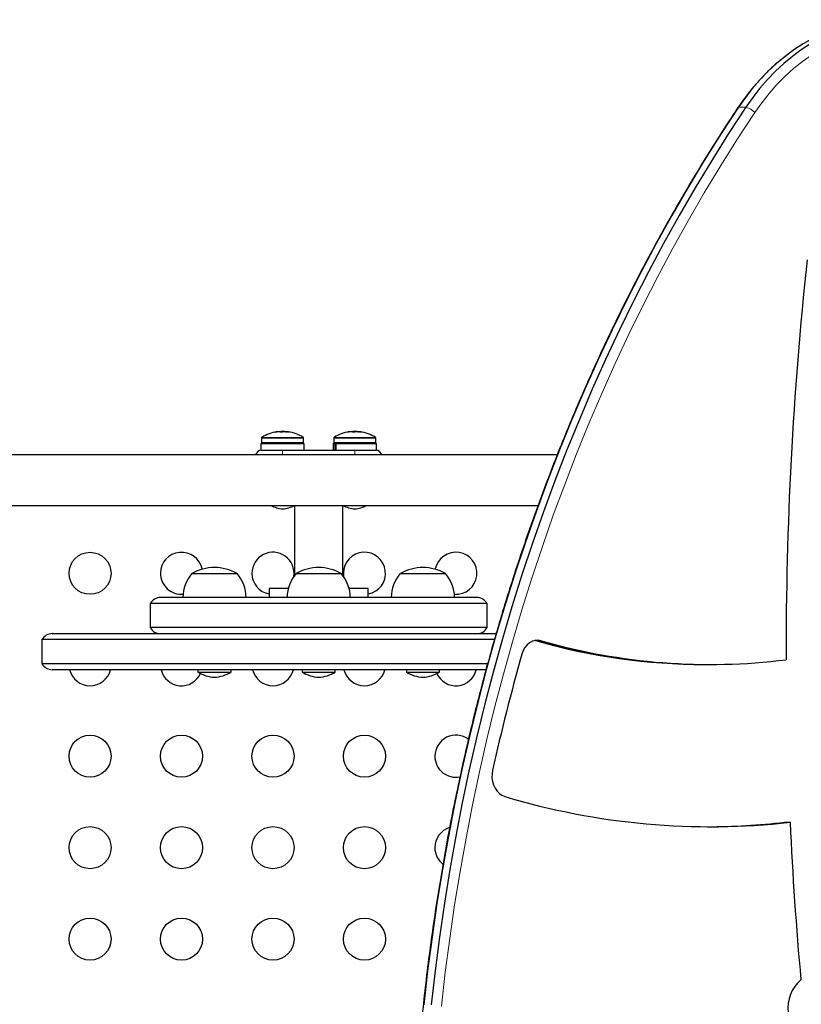
# Model space of a CAD drawing. Extents: x -68 to 453, y -9 to 422.
# Drawn here: x 146 to 162, y 216 to 237 of the extents above; entities that cross this region are included whole.
import ezdxf

# ---------------------------------------------------------------- set-up
doc = ezdxf.new("R2010")
doc.units = 0
doc.header["$LTSCALE"] = 0.125
doc.header["$MEASUREMENT"] = 0
doc.layers.add('CONTOUR', color=7, linetype='CONTINUOUS')

msp = doc.modelspace()

# ---------------------------------------------------------------- linework, layer by layer
at = {"layer": 'CONTOUR', "lineweight": 18}
for p, q in [((160.9, 234.963), (161.054, 234.963)), ((150.991, 228.089), (151.024, 228.089)), ((150.999, 228.103), (151.031, 228.103)), ((151.024, 228.089), (151.866, 228.089)), ((151.031, 228.103), (151.859, 228.103)), ((151.272, 228.211), (151.272, 228.209)), ((151.316, 228.216), (151.316, 228.22)), ((151.379, 228.216), (151.379, 228.22)), ((151.491, 228.218), (151.491, 228.22)), ((151.504, 228.22), (151.504, 228.217)), ((151.54, 228.22), (151.54, 228.212)), ((151.567, 228.209), (151.567, 228.211)), ((152.491, 228.089), (152.524, 228.089)), ((152.499, 228.103), (152.531, 228.103)), ((152.524, 228.089), (153.366, 228.089)), ((152.531, 228.103), (153.359, 228.103)), ((152.772, 228.211), (152.772, 228.209)), ((152.816, 228.216), (152.816, 228.22)), ((152.879, 228.216), (152.879, 228.22)), ((152.991, 228.218), (152.991, 228.22)), ((153.004, 228.22), (153.004, 228.217)), ((153.04, 228.22), (153.04, 228.212)), ((153.067, 228.209), (153.067, 228.211)), ((150.991, 227.993), (151.024, 227.993)), ((151.024, 227.993), (151.866, 227.993)), ((152.491, 227.993), (152.524, 227.993)), ((152.524, 227.993), (153.366, 227.993)), ((151.429, 227.837), (151.429, 227.737)), ((152.929, 227.737), (152.929, 227.837)), ((156.687, 223.879), (156.726, 223.879)), ((156.726, 223.879), (156.803, 223.879))]:
    msp.add_line(p, q, dxfattribs=at)
at = {"layer": 'CONTOUR', "lineweight": 25}
for p, q in [((150.991, 228.089), (150.991, 227.993)), ((151.319, 228.216), (151.319, 228.221)), ((151.39, 228.227), (151.39, 228.212)), ((151.39, 228.227), (151.468, 228.227)), ((151.468, 228.22), (151.468, 228.227)), ((151.491, 228.22), (151.488, 228.219)), ((151.538, 228.221), (151.538, 228.213)), ((151.866, 227.993), (151.866, 228.089)), ((152.491, 228.089), (152.491, 227.993)), ((152.819, 228.216), (152.819, 228.221)), ((152.89, 228.227), (152.89, 228.212)), ((152.89, 228.227), (152.968, 228.227)), ((152.968, 228.22), (152.968, 228.227)), ((152.991, 228.22), (152.988, 228.219)), ((153.038, 228.221), (153.038, 228.213)), ((153.366, 227.993), (153.366, 228.089)), ((150.977, 227.978), (150.977, 227.837)), ((150.977, 227.978), (151.88, 227.978)), ((151.88, 227.837), (151.88, 227.978)), ((152.477, 227.978), (152.477, 227.837)), ((152.477, 227.978), (152.524, 227.978)), ((152.524, 227.837), (152.524, 227.978)), ((152.533, 227.978), (152.524, 227.978)), ((152.533, 227.978), (152.533, 227.837)), ((152.533, 227.978), (153.38, 227.978)), ((153.38, 227.837), (153.38, 227.978)), ((157.134, 227.737), (133.983, 227.737)), ((150.977, 227.837), (151.54, 227.837)), ((151.54, 227.837), (152.818, 227.837)), ((152.818, 227.837), (153.38, 227.837)), ((135.576, 226.687), (156.735, 226.687)), ((151.679, 226.687), (151.679, 225.236)), ((152.679, 225.236), (152.679, 226.687)), ((149.545, 225.275), (149.779, 225.275)), ((149.779, 225.275), (150.482, 225.275)), ((151.71, 225.275), (152.648, 225.275)), ((152.691, 225.279), (152.696, 225.212)), ((153.875, 225.275), (154.813, 225.275)), ((151.148, 224.962), (151.148, 224.775)), ((151.546, 224.962), (151.148, 224.962)), ((152.805, 224.984), (152.827, 224.962)), ((153.154, 224.962), (152.811, 224.962)), ((153.21, 224.962), (153.154, 224.962)), ((153.21, 224.775), (153.21, 224.962)), ((148.679, 224.65), (148.679, 224.15)), ((155.679, 224.65), (148.679, 224.65)), ((155.462, 224.775), (148.895, 224.775)), ((155.679, 224.15), (155.679, 224.65)), ((146.645, 224.025), (155.873, 224.025)), ((155.679, 224.15), (148.679, 224.15)), ((146.429, 223.9), (146.429, 223.4)), ((155.83, 223.9), (146.429, 223.9)), ((156.687, 223.879), (156.669, 223.884)), ((156.726, 223.879), (156.688, 223.887)), ((155.696, 223.4), (146.429, 223.4)), ((160.194, 223.384), (160.233, 223.384)), ((160.233, 223.384), (160.31, 223.384)), ((155.656, 223.275), (146.645, 223.275)), ((149.67, 223.275), (149.67, 223.228)), ((149.67, 223.228), (150.358, 223.228)), ((150.358, 223.228), (150.358, 223.275)), ((151.835, 223.275), (151.835, 223.228)), ((151.835, 223.228), (152.523, 223.228)), ((152.523, 223.228), (152.523, 223.275)), ((154, 223.275), (154, 223.228)), ((154, 223.228), (154.347, 223.228)), ((154.347, 223.228), (154.688, 223.228)), ((154.688, 223.228), (154.688, 223.275)), ((161.855, 220.108), (161.894, 220.108)), ((161.894, 220.108), (161.971, 220.108))]:
    msp.add_line(p, q, dxfattribs=at)
at = {"layer": 'CONTOUR', "lineweight": 25, "flags": 128}
for points in [[(163.989, 236.78), (163.887, 236.778), (163.674, 236.764), (163.462, 236.736), (163.252, 236.694), (163.043, 236.638), (162.837, 236.568), (162.634, 236.484), (162.435, 236.387), (162.241, 236.276), (162.051, 236.153), (161.866, 236.017), (161.688, 235.869), (161.516, 235.71), (161.35, 235.539), (161.192, 235.357), (161.042, 235.165), (160.9, 234.963)], [(163.989, 236.78), (163.887, 236.778), (163.674, 236.764), (163.462, 236.736), (163.252, 236.694), (163.043, 236.638), (162.837, 236.568), (162.634, 236.484), (162.435, 236.387), (162.241, 236.276), (162.051, 236.153), (161.866, 236.017), (161.688, 235.869), (161.516, 235.71), (161.35, 235.539), (161.192, 235.357), (161.042, 235.165), (160.9, 234.963)], [(164.68, 236.735), (164.467, 236.763), (164.255, 236.778), (164.041, 236.778), (163.828, 236.764), (163.616, 236.736), (163.406, 236.694), (163.197, 236.638), (162.991, 236.568), (162.788, 236.484), (162.589, 236.387), (162.395, 236.276), (162.205, 236.153), (162.02, 236.017), (161.842, 235.869), (161.669, 235.71), (161.504, 235.539), (161.346, 235.357), (161.196, 235.165), (161.054, 234.963)], [(164.68, 236.735), (164.467, 236.763), (164.255, 236.778), (164.041, 236.778), (163.828, 236.764), (163.616, 236.736), (163.406, 236.694), (163.197, 236.638), (162.991, 236.568), (162.788, 236.484), (162.589, 236.387), (162.395, 236.276), (162.205, 236.153), (162.02, 236.017), (161.842, 235.869), (161.669, 235.71), (161.504, 235.539), (161.346, 235.357), (161.196, 235.165), (161.054, 234.963)], [(160.9, 234.963), (160.541, 234.414), (160.19, 233.857), (159.848, 233.29), (159.515, 232.715), (159.191, 232.132), (158.876, 231.542), (158.57, 230.943), (158.273, 230.337), (157.986, 229.723), (157.708, 229.103), (157.44, 228.476), (157.182, 227.842), (156.933, 227.202), (156.694, 226.556), (156.466, 225.904), (156.247, 225.247), (156.039, 224.584), (155.841, 223.916), (155.654, 223.244), (155.476, 222.567), (155.31, 221.885), (155.153, 221.2), (155.008, 220.511), (154.873, 219.818), (154.749, 219.122), (154.635, 218.423), (154.533, 217.722), (154.441, 217.018), (154.36, 216.312)], [(160.9, 234.963), (160.541, 234.414), (160.19, 233.857), (159.848, 233.29), (159.515, 232.715), (159.191, 232.132), (158.876, 231.542), (158.57, 230.943), (158.273, 230.337), (157.986, 229.723), (157.708, 229.103), (157.44, 228.476), (157.182, 227.842), (156.933, 227.202), (156.694, 226.556), (156.466, 225.904), (156.247, 225.247), (156.039, 224.584), (155.841, 223.916), (155.654, 223.244), (155.476, 222.567), (155.31, 221.885), (155.153, 221.2), (155.008, 220.511), (154.873, 219.818), (154.749, 219.122), (154.635, 218.423), (154.533, 217.722), (154.441, 217.018), (154.36, 216.312)], [(161.054, 234.963), (160.695, 234.414), (160.344, 233.857), (160.002, 233.29), (159.669, 232.715), (159.345, 232.132), (159.029, 231.542), (158.724, 230.943), (158.427, 230.337), (158.14, 229.723), (157.862, 229.103), (157.594, 228.476), (157.335, 227.842), (157.087, 227.202), (156.848, 226.556), (156.62, 225.904), (156.401, 225.247), (156.193, 224.584), (155.995, 223.916), (155.807, 223.244), (155.63, 222.567), (155.463, 221.885), (155.307, 221.2), (155.162, 220.511), (155.027, 219.818), (154.903, 219.122), (154.789, 218.423), (154.687, 217.722), (154.595, 217.018), (154.514, 216.312)], [(161.054, 234.963), (160.695, 234.414), (160.344, 233.857), (160.002, 233.29), (159.669, 232.715), (159.345, 232.132), (159.029, 231.542), (158.724, 230.943), (158.427, 230.337), (158.14, 229.723), (157.862, 229.103), (157.594, 228.476), (157.335, 227.842), (157.087, 227.202), (156.848, 226.556), (156.62, 225.904), (156.401, 225.247), (156.193, 224.584), (155.995, 223.916), (155.807, 223.244), (155.63, 222.567), (155.463, 221.885), (155.307, 221.2), (155.162, 220.511), (155.027, 219.818), (154.903, 219.122), (154.789, 218.423), (154.687, 217.722), (154.595, 217.018), (154.514, 216.312)], [(151.379, 228.22), (151.37, 228.219), (151.365, 228.218)], [(152.879, 228.22), (152.87, 228.219), (152.865, 228.218)], [(151.531, 224.962), (151.531, 224.963), (151.552, 224.984)], [(156.803, 223.879), (156.741, 223.89), (156.678, 223.886), (156.617, 223.868), (156.56, 223.836), (156.508, 223.792), (156.463, 223.736), (156.427, 223.672), (156.401, 223.6)], [(155.791, 221.189), (155.78, 221.112), (155.779, 221.033), (155.79, 220.956), (155.812, 220.882), (155.843, 220.814), (155.884, 220.755), (155.932, 220.705), (155.986, 220.667), (156.045, 220.642)]]:
    msp.add_lwpolyline(points, dxfattribs=at)
at = {"layer": 'CONTOUR', "lineweight": 18, "flags": 128}
for points in [[(164.738, 236.559), (164.522, 236.588), (164.305, 236.602), (164.087, 236.6), (163.87, 236.583), (163.655, 236.551), (163.44, 236.504), (163.229, 236.441), (163.02, 236.364), (162.815, 236.272), (162.615, 236.166), (162.419, 236.046), (162.229, 235.912), (162.045, 235.765), (161.868, 235.605), (161.698, 235.433), (161.536, 235.249), (161.382, 235.054), (161.237, 234.849)], [(161.237, 234.849), (160.88, 234.303), (160.531, 233.748), (160.19, 233.184), (159.859, 232.612), (159.536, 232.032), (159.223, 231.444), (158.918, 230.848), (158.623, 230.245), (158.337, 229.635), (158.061, 229.017), (157.794, 228.393), (157.537, 227.762), (157.289, 227.126), (157.052, 226.483), (156.825, 225.834), (156.607, 225.18), (156.4, 224.52), (156.203, 223.856), (156.016, 223.186), (155.84, 222.513), (155.674, 221.834), (155.518, 221.152), (155.374, 220.467), (155.239, 219.777), (155.116, 219.085), (155.003, 218.389), (154.901, 217.691), (154.809, 216.991), (154.729, 216.288)], [(160.889, 234.953), (160.891, 234.956), (160.9, 234.963)]]:
    msp.add_lwpolyline(points, dxfattribs=at)
at = {"layer": 'CONTOUR', "lineweight": 25}
for centre in [(147.429, 225.279), (147.429, 221.479), (149.329, 221.479), (151.229, 221.479), (153.129, 221.479), (147.429, 219.579), (149.329, 219.579), (151.229, 219.579), (153.129, 219.579), (147.429, 217.679), (149.329, 217.679), (151.229, 217.679), (153.129, 217.679)]:
    msp.add_circle(centre, 0.437, dxfattribs=at)
at = {"layer": 'CONTOUR', "lineweight": 18}
msp.add_arc((160.928, 234.557), 0.426, 43.366, 72.7562, dxfattribs=at)
at = {"layer": 'CONTOUR', "lineweight": 25}
for centre, radius, start, end in [((237.749, 223.662), 75.861, 173.85091, 180.1348), ((151.007, 228.089), 0.0156, 122.4004, 180), ((151.429, 227.425), 0.803, 98.4735, 122.4004), ((151.356, 227.913), 0.309, 97.455, 105.8026), ((151.416, 227.438), 0.784, 94.582, 99.8545), ((151.339, 228.09), 0.132, 65.4942, 78.0481), ((151.429, 227.425), 0.803, 87.2115, 92.7885), ((151.505, 227.913), 0.309, 97.455, 105.8026), ((151.416, 227.438), 0.784, 80.1455, 85.418), ((151.441, 227.438), 0.784, 82.8766, 85.4182), ((151.512, 228.09), 0.132, 65.4942, 78.0481), ((151.429, 227.425), 0.803, 57.5996, 81.8263), ((151.851, 228.089), 0.0156, 0, 57.5996), ((152.507, 228.089), 0.0156, 122.4004, 180), ((152.929, 227.425), 0.803, 98.4735, 122.4004), ((152.856, 227.913), 0.309, 97.455, 105.8026), ((152.916, 227.438), 0.784, 94.582, 99.8545), ((152.839, 228.09), 0.132, 65.4942, 78.0481), ((152.929, 227.425), 0.803, 87.2115, 92.7885), ((153.005, 227.913), 0.309, 97.455, 105.8026), ((152.916, 227.438), 0.784, 80.1455, 85.418), ((152.941, 227.438), 0.784, 82.8766, 85.4182), ((153.012, 228.09), 0.132, 65.4942, 78.0481), ((152.929, 227.425), 0.803, 57.5996, 81.8263), ((153.351, 228.089), 0.0156, 0, 57.5996), ((151.007, 227.993), 0.0156, 180, 270), ((151.851, 227.993), 0.0156, 270, 0), ((152.507, 227.993), 0.0156, 180, 270), ((153.351, 227.993), 0.0156, 270, 0), ((150.991, 227.712), 0.125, 90, 168.463), ((153.366, 227.712), 0.125, 11.537, 90), ((151.493, 227.314), 0.7, 243.6091, 264.7357), ((151.365, 227.314), 0.7, 275.2643, 296.6727), ((152.993, 227.314), 0.7, 243.3273, 264.7357), ((152.865, 227.314), 0.7, 275.2643, 296.3909), ((149.329, 225.279), 0.437, 11.287, 180), ((151.229, 225.279), 0.437, 351.2679, 180), ((153.129, 225.279), 0.437, 280.7028, 180), ((155.029, 225.279), 0.437, 265.8253, 168.713), ((149.329, 225.279), 0.437, 180, 274.1747), ((150.123, 224.773), 0.766, 139.0348, 179.8532), ((150.014, 224.458), 0.941, 60.1372, 119.8628), ((149.904, 224.773), 0.766, 0.1468, 40.9652), ((151.229, 225.279), 0.437, 180, 259.2972), ((152.288, 224.773), 0.766, 139.0348, 179.8532), ((152.179, 224.458), 0.941, 60.1372, 119.8628), ((152.069, 224.773), 0.766, 0.1468, 40.9652), ((154.453, 224.773), 0.766, 139.0348, 179.8532), ((154.344, 224.458), 0.941, 60.1372, 119.8628), ((154.234, 224.773), 0.766, 0.1468, 40.9652), ((148.895, 224.525), 0.25, 90, 150), ((155.462, 224.525), 0.25, 30, 90), ((146.645, 223.775), 0.25, 90, 150), ((148.895, 224.275), 0.25, 210, 270), ((155.462, 224.275), 0.25, 270, 330), ((160.204, 236.111), 12.727, 253.9573, 269.9546), ((160.243, 236.111), 12.727, 253.9573, 269.9546), ((160.309, 236.046), 12.662, 253.9243, 277.1665), ((197.93, 211.816), 43.169, 164.159, 167.4589), ((146.645, 223.525), 0.25, 210, 270), ((147.429, 223.379), 0.437, 193.7414, 346.2586), ((149.329, 223.379), 0.437, 193.7414, 335.2519), ((150.047, 223.818), 0.7, 237.4105, 267.2789), ((149.98, 223.818), 0.7, 272.7211, 302.5895), ((151.229, 223.379), 0.437, 193.7414, 346.2586), ((152.212, 223.818), 0.7, 237.4105, 267.2789), ((152.146, 223.818), 0.7, 272.7211, 302.5895), ((153.129, 223.379), 0.437, 193.7414, 346.2586), ((154.377, 223.818), 0.7, 237.4105, 267.2789), ((154.311, 223.818), 0.7, 272.7211, 302.5895), ((155.029, 223.379), 0.437, 204.7481, 346.2586), ((155.029, 221.479), 0.437, 52.4319, 180), ((155.029, 221.479), 0.437, 180, 280.978), ((160.309, 234.802), 14.788, 253.2397, 276.4509), ((160.194, 234.7), 14.687, 270.2282, 276.4972), ((160.232, 234.7), 14.686, 270.153, 276.4973), ((237.648, 223.642), 75.759, 182.67396, 185.15783), ((155.029, 219.579), 0.437, 107.5281, 180), ((155.029, 219.579), 0.437, 180, 231.5448), ((162.684, 216.255), 0.756, 130.291, 187.5141)]:
    msp.add_arc(centre, radius, start, end, dxfattribs=at)
for points, knots in [([(161.726, 235.901), (161.688, 235.869), (161.594, 235.789), (161.452, 235.65), (161.298, 235.486), (161.151, 235.313), (161.014, 235.135), (160.929, 235.012), (160.889, 234.953)], [0, 0, 0, 0, 0.121302, 0.299542, 0.477905, 0.656379, 0.834947, 1, 1, 1, 1]), ([(160.889, 234.953), (160.829, 234.863), (160.655, 234.6), (160.372, 234.16), (160.045, 233.63), (159.725, 233.092), (159.413, 232.547), (159.109, 231.995), (158.813, 231.436), (158.525, 230.87), (158.246, 230.297), (157.975, 229.718), (157.712, 229.132), (157.458, 228.541), (157.213, 227.943), (156.977, 227.341), (156.749, 226.732), (156.53, 226.119), (156.32, 225.5), (156.12, 224.876), (155.928, 224.248), (155.746, 223.616), (155.573, 222.98), (155.409, 222.339), (155.255, 221.695), (155.11, 221.047), (154.974, 220.396), (154.848, 219.742), (154.732, 219.085), (154.625, 218.426), (154.528, 217.764), (154.44, 217.1), (154.362, 216.434), (154.294, 215.766), (154.236, 215.097), (154.187, 214.426), (154.148, 213.755), (154.119, 213.083), (154.1, 212.41), (154.091, 211.737), (154.091, 211.063), (154.101, 210.39), (154.121, 209.718), (154.151, 209.045), (154.191, 208.374), (154.24, 207.704), (154.3, 207.035), (154.369, 206.367), (154.447, 205.701), (154.536, 205.037), (154.634, 204.376), (154.741, 203.716), (154.859, 203.06), (154.985, 202.406), (155.122, 201.755), (155.268, 201.108), (155.423, 200.464), (155.587, 199.824), (155.761, 199.187), (155.944, 198.555), (156.137, 197.928), (156.338, 197.305), (156.549, 196.686), (156.768, 196.073), (156.997, 195.465), (157.234, 194.863), (157.48, 194.266), (157.734, 193.675), (157.998, 193.09), (158.269, 192.511), (158.55, 191.939), (158.838, 191.374), (159.135, 190.815), (159.439, 190.263), (159.752, 189.719), (160.073, 189.182), (160.401, 188.652), (160.737, 188.131), (161.081, 187.617), (161.432, 187.112), (161.79, 186.614), (162.156, 186.126), (162.529, 185.645), (162.908, 185.174), (163.295, 184.712), (163.688, 184.259), (164.087, 183.815), (164.493, 183.38), (164.906, 182.955), (165.324, 182.54), (165.749, 182.135), (166.177, 181.741), (166.466, 181.487), (166.61, 181.362)], [0, 0, 0, 0, 0.005824, 0.016872, 0.027919, 0.038967, 0.050015, 0.061062, 0.07211, 0.083159, 0.094207, 0.105255, 0.116303, 0.127352, 0.1384, 0.149449, 0.160497, 0.171546, 0.182594, 0.193643, 0.204692, 0.21574, 0.226789, 0.237838, 0.248886, 0.259935, 0.270983, 0.282032, 0.293081, 0.304129, 0.315178, 0.326227, 0.337275, 0.348324, 0.359373, 0.370421, 0.38147, 0.392518, 0.403567, 0.414616, 0.425664, 0.436713, 0.447762, 0.45881, 0.469859, 0.480908, 0.491956, 0.503005, 0.514054, 0.525103, 0.536151, 0.5472, 0.558249, 0.569298, 0.580346, 0.591395, 0.602444, 0.613493, 0.624542, 0.635591, 0.646639, 0.657688, 0.668737, 0.679786, 0.690835, 0.701884, 0.712932, 0.723981, 0.73503, 0.746079, 0.757127, 0.768176, 0.779224, 0.790273, 0.801321, 0.81237, 0.823418, 0.834466, 0.845514, 0.856561, 0.867609, 0.878656, 0.889704, 0.900751, 0.911797, 0.922844, 0.93389, 0.944936, 0.955981, 0.967027, 0.978072, 0.989116, 1, 1, 1, 1]), ([(151.282, 228.211), (151.281, 228.21), (151.277, 228.21), (151.273, 228.209), (151.27, 228.209), (151.268, 228.209), (151.269, 228.209), (151.27, 228.21), (151.272, 228.21), (151.272, 228.211)], [0, 0, 0, 0, 0.1617768, 0.3236459, 0.4832849, 0.6408025, 0.7980428, 0.9569156, 1, 1, 1, 1]), ([(151.316, 228.22), (151.317, 228.22), (151.319, 228.22), (151.319, 228.22), (151.319, 228.22)], [0, 0, 0, 0, 0.508975, 1, 1, 1, 1]), ([(151.366, 228.22), (151.365, 228.22), (151.364, 228.22), (151.36, 228.22), (151.356, 228.22), (151.354, 228.22), (151.354, 228.22)], [0, 0, 0, 0, 0.318807, 0.637669, 0.955528, 1, 1, 1, 1]), ([(151.379, 228.22), (151.38, 228.22), (151.384, 228.22), (151.388, 228.22), (151.389, 228.22), (151.39, 228.22)], [0, 0, 0, 0, 0.438725, 0.877525, 1, 1, 1, 1]), ([(151.421, 228.211), (151.419, 228.21), (151.417, 228.21), (151.412, 228.209), (151.407, 228.209), (151.402, 228.209), (151.397, 228.209), (151.395, 228.21), (151.394, 228.21), (151.394, 228.211)], [0, 0, 0, 0, 0.1617768, 0.3236459, 0.4832849, 0.6408025, 0.7980428, 0.9569156, 1, 1, 1, 1]), ([(151.479, 228.22), (151.477, 228.22), (151.474, 228.22), (151.469, 228.22), (151.466, 228.22), (151.465, 228.22), (151.465, 228.22)], [0, 0, 0, 0, 0.318807, 0.637669, 0.955528, 1, 1, 1, 1]), ([(151.491, 228.22), (151.492, 228.22), (151.494, 228.22), (151.498, 228.22), (151.502, 228.22), (151.504, 228.22), (151.504, 228.22)], [0, 0, 0, 0, 0.318807, 0.637669, 0.955528, 1, 1, 1, 1]), ([(151.542, 228.22), (151.541, 228.22), (151.539, 228.22), (151.538, 228.22), (151.539, 228.22), (151.539, 228.22), (151.54, 228.22)], [0, 0, 0, 0, 0.3188073, 0.6376692, 0.9555284, 1, 1, 1, 1]), ([(151.567, 228.211), (151.568, 228.21), (151.569, 228.21), (151.568, 228.209), (151.566, 228.209), (151.562, 228.209), (151.557, 228.209), (151.553, 228.21), (151.551, 228.21), (151.551, 228.211)], [0, 0, 0, 0, 0.161777, 0.323646, 0.483285, 0.640802, 0.798043, 0.956916, 1, 1, 1, 1]), ([(152.782, 228.211), (152.781, 228.21), (152.777, 228.21), (152.773, 228.209), (152.77, 228.209), (152.768, 228.209), (152.769, 228.209), (152.77, 228.21), (152.772, 228.21), (152.772, 228.211)], [0, 0, 0, 0, 0.1617768, 0.3236459, 0.4832849, 0.6408025, 0.7980428, 0.9569156, 1, 1, 1, 1]), ([(152.816, 228.22), (152.817, 228.22), (152.819, 228.22), (152.819, 228.22), (152.819, 228.22)], [0, 0, 0, 0, 0.508975, 1, 1, 1, 1]), ([(152.866, 228.22), (152.865, 228.22), (152.864, 228.22), (152.86, 228.22), (152.856, 228.22), (152.854, 228.22), (152.854, 228.22)], [0, 0, 0, 0, 0.318807, 0.637669, 0.955528, 1, 1, 1, 1]), ([(152.879, 228.22), (152.88, 228.22), (152.884, 228.22), (152.888, 228.22), (152.889, 228.22), (152.89, 228.22)], [0, 0, 0, 0, 0.438725, 0.877525, 1, 1, 1, 1]), ([(152.921, 228.211), (152.919, 228.21), (152.917, 228.21), (152.912, 228.209), (152.907, 228.209), (152.902, 228.209), (152.897, 228.209), (152.895, 228.21), (152.894, 228.21), (152.894, 228.211)], [0, 0, 0, 0, 0.1617768, 0.3236459, 0.4832849, 0.6408025, 0.7980428, 0.9569156, 1, 1, 1, 1]), ([(152.979, 228.22), (152.977, 228.22), (152.974, 228.22), (152.969, 228.22), (152.966, 228.22), (152.965, 228.22), (152.965, 228.22)], [0, 0, 0, 0, 0.318807, 0.637669, 0.955528, 1, 1, 1, 1]), ([(152.991, 228.22), (152.992, 228.22), (152.994, 228.22), (152.998, 228.22), (153.002, 228.22), (153.004, 228.22), (153.004, 228.22)], [0, 0, 0, 0, 0.318807, 0.637669, 0.955528, 1, 1, 1, 1]), ([(153.042, 228.22), (153.041, 228.22), (153.039, 228.22), (153.038, 228.22), (153.039, 228.22), (153.039, 228.22), (153.04, 228.22)], [0, 0, 0, 0, 0.3188073, 0.6376692, 0.9555284, 1, 1, 1, 1]), ([(153.067, 228.211), (153.068, 228.21), (153.069, 228.21), (153.068, 228.209), (153.066, 228.209), (153.062, 228.209), (153.057, 228.209), (153.053, 228.21), (153.051, 228.21), (153.051, 228.211)], [0, 0, 0, 0, 0.161777, 0.323646, 0.483285, 0.640802, 0.798043, 0.956916, 1, 1, 1, 1]), ([(143.469, 171.388), (143.529, 171.479), (143.703, 171.741), (143.985, 172.181), (144.313, 172.711), (144.633, 173.249), (144.945, 173.794), (145.249, 174.346), (145.545, 174.906), (145.833, 175.472), (146.112, 176.044), (146.383, 176.624), (146.645, 177.209), (146.899, 177.801), (147.145, 178.398), (147.381, 179.001), (147.609, 179.609), (147.827, 180.223), (148.037, 180.841), (148.238, 181.465), (148.429, 182.093), (148.612, 182.725), (148.785, 183.362), (148.949, 184.002), (149.103, 184.647), (149.248, 185.294), (149.384, 185.945), (149.51, 186.599), (149.626, 187.256), (149.733, 187.916), (149.83, 188.578), (149.918, 189.242), (149.995, 189.908), (150.063, 190.575), (150.122, 191.245), (150.17, 191.915), (150.209, 192.586), (150.238, 193.259), (150.257, 193.931), (150.267, 194.605), (150.266, 195.278), (150.256, 195.951), (150.236, 196.624), (150.206, 197.296), (150.167, 197.967), (150.117, 198.638), (150.058, 199.307), (149.989, 199.974), (149.91, 200.64), (149.822, 201.304), (149.724, 201.966), (149.616, 202.625), (149.499, 203.282), (149.372, 203.936), (149.236, 204.586), (149.09, 205.234), (148.935, 205.878), (148.77, 206.518), (148.596, 207.154), (148.413, 207.786), (148.221, 208.414), (148.019, 209.037), (147.809, 209.655), (147.589, 210.268), (147.361, 210.876), (147.124, 211.479), (146.878, 212.075), (146.623, 212.666), (146.36, 213.251), (146.088, 213.83), (145.808, 214.402), (145.52, 214.968), (145.223, 215.526), (144.918, 216.078), (144.605, 216.622), (144.285, 217.159), (143.956, 217.689), (143.62, 218.211), (143.277, 218.724), (142.926, 219.23), (142.567, 219.727), (142.202, 220.216), (141.829, 220.696), (141.449, 221.167), (141.063, 221.63), (140.67, 222.083), (140.27, 222.527), (139.864, 222.961), (139.452, 223.386), (139.033, 223.801), (138.609, 224.207), (138.181, 224.601), (137.891, 224.854), (137.748, 224.98)], [0, 0, 0, 0, 0.005824, 0.016872, 0.027919, 0.038967, 0.050015, 0.061062, 0.07211, 0.083159, 0.094207, 0.105255, 0.116303, 0.127352, 0.1384, 0.149449, 0.160497, 0.171546, 0.182594, 0.193643, 0.204692, 0.21574, 0.226789, 0.237838, 0.248886, 0.259935, 0.270983, 0.282032, 0.293081, 0.304129, 0.315178, 0.326227, 0.337275, 0.348324, 0.359373, 0.370421, 0.38147, 0.392518, 0.403567, 0.414616, 0.425664, 0.436713, 0.447762, 0.45881, 0.469859, 0.480908, 0.491956, 0.503005, 0.514054, 0.525103, 0.536151, 0.5472, 0.558249, 0.569298, 0.580346, 0.591395, 0.602444, 0.613493, 0.624542, 0.635591, 0.646639, 0.657688, 0.668737, 0.679786, 0.690835, 0.701884, 0.712932, 0.723981, 0.73503, 0.746079, 0.757127, 0.768176, 0.779224, 0.790273, 0.801321, 0.81237, 0.823418, 0.834466, 0.845514, 0.856561, 0.867609, 0.878656, 0.889704, 0.900751, 0.911797, 0.922844, 0.93389, 0.944936, 0.955981, 0.967027, 0.978072, 0.989116, 1, 1, 1, 1])]:
    msp.add_open_spline(points, degree=3, knots=knots, dxfattribs=at)

doc.saveas('drawing.dxf')
